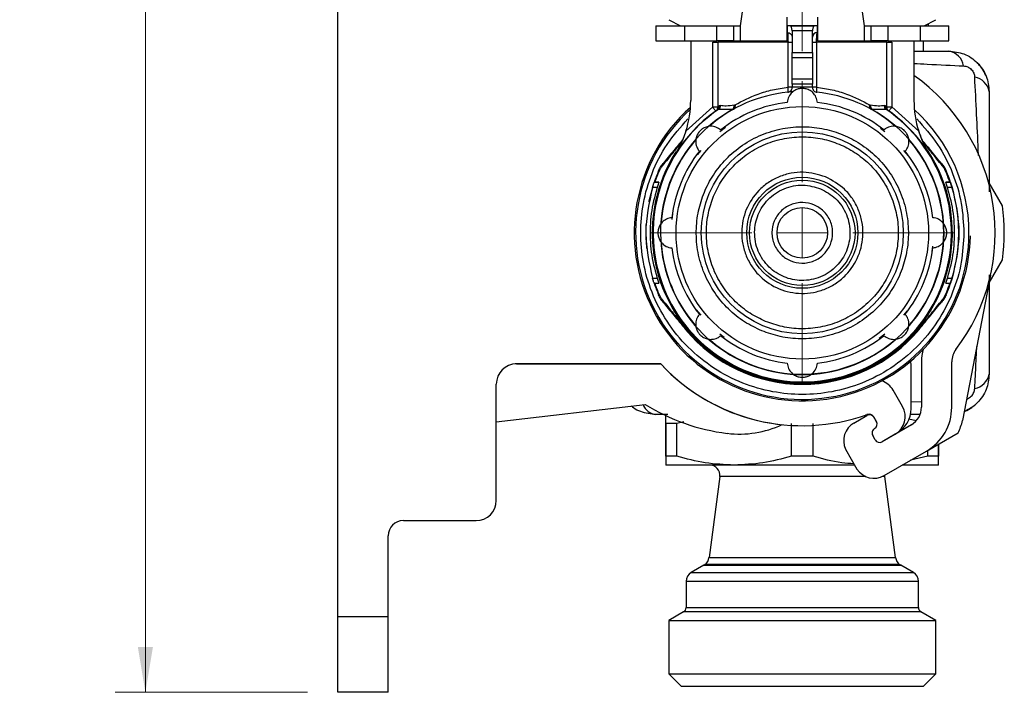
# Model space of a CAD drawing. Units: millimetres. Extents: x 100 to 4164, y 100 to 2870.
# Drawn here: x 372 to 697, y 932 to 1154 of the extents above; entities that cross this region are included whole.
import ezdxf

# ---------------------------------------------------------------- set-up
doc = ezdxf.new("R2010")
doc.units = ezdxf.units.MM
doc.header["$LTSCALE"] = 10
doc.styles.add('SLDTEXTSTYLE0', font='TXT', dxfattribs={"width": 0.75})
doc.dimstyles.new('SLDDIMSTYLE0', dxfattribs={"dimtxt": 31.75, "dimasz": 15, "dimexe": 0, "dimexo": 0.0625, "dimgap": 7.9375, "dimtad": 1, "dimdec": 0, "dimlfac": 0.3, "dimrnd": 1e-09, "dimzin": 12, "dimdsep": 46, "dimtxsty": 'SLDTEXTSTYLE0', "dimsah": 1, "dimcen": 0.09, "dimadec": 0, "dimazin": 3, "dimtfac": 1, "dimtdec": 0, "dimtofl": 0, "dimtmove": 0, "dimatfit": 3, "dimfxl": 1, "dimfrac": 2, "dimtolj": 1, "dimtzin": 12, "dimarcsym": 0})

# ---------------------------------------------------------------- blocks, each defined once
blk = doc.blocks.new('_D_13')
at = {"color": 7, "linetype": 'Continuous', "lineweight": 0}
for p, q in [((476.76, 1310.76), (476.76, 2164.3)), ((630.09, 1143.64), (630.09, 2164.3)), ((630.09, 2154.3), (476.76, 2154.3))]:
    blk.add_line(p, q, dxfattribs=at)
at = {"color": 7, "linetype": 'Continuous', "lineweight": 18}
for points in [[(476.76, 2154.3), (491.76, 2151.8), (491.76, 2156.8)], [(630.09, 2154.3), (615.09, 2156.8), (615.09, 2151.8)]]:
    blk.add_solid(points, dxfattribs=at)
at = {"color": 7, "linetype": 'Continuous', "lineweight": 18, "insert": (529.97, 2195.23), "char_height": 31.75, "attachment_point": 1, "style": 'SLDTEXTSTYLE0'}
blk.add_mtext('46', dxfattribs=at)
blk = doc.blocks.new('_D_14')
at = {"color": 7, "linetype": 'Continuous', "lineweight": 0}
for p, q in [((483.43, 1968.64), (403.29, 1968.64)), ((413.29, 1968.64), (413.29, 931.97)), ((466.76, 931.97), (403.29, 931.97))]:
    blk.add_line(p, q, dxfattribs=at)
at = {"color": 7, "linetype": 'Continuous', "lineweight": 18}
for points in [[(413.29, 1968.64), (410.79, 1953.64), (415.79, 1953.64)], [(413.29, 931.97), (415.79, 946.97), (410.79, 946.97)]]:
    blk.add_solid(points, dxfattribs=at)
at = {"color": 7, "linetype": 'Continuous', "lineweight": 18, "insert": (372.36, 1415.11), "char_height": 31.75, "attachment_point": 1, "rotation": 90, "style": 'SLDTEXTSTYLE0'}
blk.add_mtext('311', dxfattribs=at)
blk = doc.blocks.new('SW_CENTERMARKSYMBOL_1')
at = {"color": 0, "linetype": 'Continuous', "lineweight": 18}
for p, q in [((0, 16.67), (0, 50)), ((0, 0), (0, 8.33)), ((-16.67, 0), (-50, 0)), ((0, 0), (-8.33, 0)), ((0, 0), (0, -8.33)), ((0, 0), (8.33, 0)), ((16.67, 0), (50, 0)), ((0, -16.67), (0, -50))]:
    blk.add_line(p, q, dxfattribs=at)

msp = doc.modelspace()

# ---------------------------------------------------------------- linework, layer by layer
at = {"color": 7, "linetype": 'Continuous', "lineweight": 25}
for p, q in [((476.76, 956.97), (476.76, 1223.88)), ((615.43, 1195.3), (609.59, 1151.97)), ((650.59, 1151.97), (644.76, 1195.3)), ((586.03, 1153.98), (589.89, 1151.97)), ((625.09, 1146.97), (625.09, 1154.78)), ((635.09, 1154.78), (635.09, 1146.97)), ((670.3, 1151.97), (674.16, 1153.98)), ((581.76, 1151.97), (581.76, 1146.97)), ((581.76, 1151.97), (591.21, 1151.97)), ((591.21, 1151.97), (591.21, 1146.97)), ((591.21, 1151.97), (601.91, 1151.97)), ((601.91, 1146.97), (601.91, 1151.97)), ((601.91, 1151.97), (607.41, 1151.97)), ((607.41, 1151.97), (607.41, 1146.97)), ((607.41, 1151.97), (609.59, 1151.97)), ((609.59, 1151.97), (609.59, 1146.97)), ((625.09, 1151.97), (625.09, 1146.97)), ((625.09, 1151.97), (625.09, 1151.97)), ((625.18, 1149.73), (625.17, 1151.97)), ((626.44, 1151.97), (633.75, 1151.97)), ((635.02, 1151.97), (635, 1149.73)), ((650.59, 1151.97), (652.78, 1151.97)), ((650.59, 1146.97), (650.59, 1151.97)), ((652.78, 1146.97), (652.78, 1151.97)), ((652.78, 1151.97), (658.27, 1151.97)), ((658.27, 1151.97), (658.27, 1146.97)), ((658.27, 1151.97), (668.98, 1151.97)), ((668.98, 1151.97), (668.98, 1146.97)), ((668.98, 1151.97), (678.43, 1151.97)), ((671.71, 1151.97), (671.71, 1152.71)), ((671.76, 1151.97), (671.76, 1152.73)), ((678.43, 1146.97), (678.43, 1151.97)), ((633.43, 1150.3), (626.76, 1150.3)), ((626.76, 1150.3), (626.76, 1143.2)), ((633.43, 1150.32), (633.43, 1150.3)), ((633.43, 1143.2), (633.43, 1150.3)), ((581.76, 1146.97), (591.21, 1146.97)), ((591.21, 1146.97), (601.91, 1146.97)), ((593.26, 1146.97), (593.26, 1127.34)), ((600.51, 1125.18), (600.51, 1146.6)), ((607.41, 1146.97), (601.91, 1146.97)), ((602.16, 1146.6), (602.16, 1125.18)), ((607.41, 1146.97), (609.59, 1146.97)), ((609.59, 1146.97), (625.09, 1146.97)), ((609.59, 1146.97), (625.09, 1146.97)), ((625.37, 1131.71), (625.37, 1146.6)), ((634.82, 1146.6), (634.82, 1131.71)), ((635.09, 1146.97), (650.59, 1146.97)), ((650.59, 1146.97), (652.78, 1146.97)), ((658.27, 1146.97), (652.78, 1146.97)), ((658.03, 1125.18), (658.03, 1146.6)), ((658.03, 1146.6), (659.67, 1146.6)), ((658.27, 1146.97), (668.98, 1146.97)), ((659.67, 1146.6), (659.67, 1125.18)), ((666.93, 1146.97), (666.93, 1127.34)), ((668.98, 1146.97), (678.43, 1146.97)), ((670.09, 1143.64), (670.09, 1146.97)), ((626.76, 1143.2), (633.43, 1143.2)), ((626.76, 1141.53), (633.43, 1141.53)), ((626.76, 1134.42), (626.76, 1141.53)), ((633.43, 1141.53), (633.43, 1134.42)), ((626.76, 1134.42), (633.43, 1134.42)), ((633.43, 1132.75), (626.76, 1132.75)), ((626.76, 1132.75), (626.76, 1131.85)), ((626.76, 1131.85), (633.43, 1131.85)), ((626.76, 1131.71), (626.76, 1131.85)), ((633.43, 1131.85), (633.43, 1132.75)), ((633.43, 1131.85), (633.43, 1131.71)), ((591.67, 1117.17), (600.51, 1125.18)), ((602.16, 1125.18), (602.76, 1125.63)), ((602.38, 1124.51), (602.18, 1124.3)), ((607.11, 1124.38), (602.44, 1124.35)), ((602.76, 1125.63), (603.12, 1125.68)), ((607.11, 1124.38), (607.46, 1124.45)), ((607.38, 1124.41), (607.73, 1124.68)), ((607.64, 1125.78), (607.96, 1125.9)), ((652.23, 1125.9), (652.55, 1125.78)), ((652.72, 1124.45), (653.08, 1124.38)), ((657.75, 1124.35), (653.08, 1124.38)), ((657.06, 1125.68), (657.43, 1125.63)), ((657.43, 1125.63), (658.03, 1125.18)), ((658.01, 1124.3), (657.8, 1124.51)), ((659.67, 1125.18), (668.52, 1117.17)), ((666.93, 1127.34), (666.93, 1127.34)), ((602.44, 1124.35), (602.1, 1124.25)), ((658.09, 1124.25), (657.75, 1124.35)), ((602.88, 1117.06), (604.72, 1118.56)), ((655.87, 1118.23), (657.31, 1117.06)), ((670.71, 1111.64), (670.71, 1111.64)), ((595.51, 1109.42), (596.67, 1110.85)), ((663.52, 1110.85), (665.02, 1109)), ((668.51, 1110.12), (668.51, 1110.12)), ((671.97, 1109.72), (671.97, 1109.72)), ((676.59, 1105.81), (676.59, 1105.81)), ((677.54, 1104.1), (677.54, 1104.1)), ((582.26, 1098.64), (580.65, 1098.64)), ((581.19, 1100.3), (582.7, 1100.3)), ((581.19, 1100.3), (581.19, 1100.3)), ((581.19, 1100.3), (581.4, 1100.3)), ((582.7, 1100.3), (581.4, 1100.3)), ((678.79, 1100.3), (677.49, 1100.3)), ((677.49, 1100.3), (679, 1100.3)), ((679.54, 1098.63), (677.92, 1098.63)), ((679, 1100.3), (678.79, 1100.3)), ((679, 1100.3), (679, 1100.3)), ((696.16, 1092.53), (691.76, 1100.15)), ((587.16, 1088.04), (587.33, 1089.82)), ((673.02, 1079.24), (672.86, 1077.44)), ((691.76, 1067.11), (696.16, 1074.74)), ((692.21, 1069.67), (682.99, 1021.67)), ((580.65, 1068.64), (582.26, 1068.64)), ((581.4, 1066.97), (581.19, 1066.97)), ((581.4, 1066.97), (582.7, 1066.97)), ((677.49, 1066.97), (678.79, 1066.97)), ((677.92, 1068.63), (679.53, 1068.63)), ((679, 1066.97), (678.79, 1066.97)), ((679, 1066.97), (679, 1066.97)), ((677.53, 1063.17), (677.53, 1063.17)), ((583.6, 1061.46), (583.6, 1061.46)), ((584.13, 1060.76), (584.13, 1060.76)), ((676.06, 1060.76), (676.06, 1060.76)), ((591.67, 1057.15), (591.67, 1057.15)), ((596.67, 1056.42), (595.17, 1058.26)), ((664.69, 1057.86), (663.52, 1056.42)), ((589.48, 1055.63), (589.48, 1055.63)), ((604.31, 1049.05), (602.88, 1050.21)), ((657.31, 1050.21), (655.46, 1048.71)), ((583.39, 1040.35), (535.35, 1040.35)), ((535.76, 1040.36), (583.39, 1040.36)), ((666, 1025.61), (666, 1040.17)), ((669.42, 1041.07), (669.42, 1026.04)), ((679.42, 1026.04), (679.42, 1041.07)), ((529.1, 995.3), (529.1, 1033.7)), ((663.2, 1026.3), (660.08, 1031.71)), ((529.1, 1021.2), (578.21, 1027.02)), ((669.42, 1027.86), (666, 1027.69)), ((585.7, 1023.64), (581.76, 1023.64)), ((652.59, 1023.64), (650.94, 1023.5)), ((652.59, 1023.64), (651.36, 1023.64)), ((668.93, 1023.64), (665.6, 1023.64)), ((588.72, 1020.75), (585.09, 1020.75)), ((585.09, 1009.86), (585.09, 1020.75)), ((585.09, 1020.75), (585.09, 1009.86)), ((590.96, 1021.26), (588.72, 1020.75)), ((588.72, 1009.86), (588.72, 1020.75)), ((626.47, 1009.86), (626.47, 1020.75)), ((633.72, 1009.86), (633.72, 1020.75)), ((647.1, 1020.85), (651.43, 1023.35)), ((654.54, 1021.3), (653.58, 1022.96)), ((653.71, 1022.74), (654.54, 1021.3)), ((667.64, 1021.62), (665.3, 1022.15)), ((666.09, 1020.27), (656.43, 1014.69)), ((660.76, 1017.19), (656.43, 1014.69)), ((671.09, 1011.6), (681.5, 1017.62)), ((654.15, 1015.3), (653.32, 1016.74)), ((675.09, 1013.92), (675.09, 1009.86)), ((675.09, 1009.86), (675.09, 1013.92)), ((644.39, 1012.27), (648.14, 1005.67)), ((657.08, 1003.52), (671.09, 1011.6)), ((671.47, 1009.86), (671.47, 1011.83)), ((588.72, 1009.86), (585.09, 1009.86)), ((633.72, 1009.86), (626.47, 1009.86)), ((671.47, 1009.86), (665.85, 1008.58)), ((675.09, 1009.86), (671.47, 1009.86)), ((607.59, 1006.97), (585.09, 1006.97)), ((647.4, 1006.97), (607.59, 1006.97)), ((675.09, 1006.97), (663.06, 1006.97)), ((602.82, 1003.2), (599.3, 976.44)), ((651.03, 1003.2), (602.82, 1003.2)), ((657.37, 1003.2), (656.46, 1003.2)), ((657.37, 1003.2), (657.34, 1003.67)), ((660.89, 976.44), (657.37, 1003.2)), ((498.43, 988.64), (522.43, 988.64)), ((493.43, 956.97), (493.43, 983.64)), ((599.3, 976.44), (660.89, 976.44)), ((597.57, 973.89), (593.43, 971.5)), ((597.98, 974.19), (597.57, 973.89)), ((597.57, 973.89), (662.61, 973.89)), ((662.21, 974.19), (597.98, 974.19)), ((662.61, 973.89), (662.21, 974.19)), ((666.76, 971.5), (662.61, 973.89)), ((591.76, 968.61), (591.76, 959.93)), ((591.76, 968.61), (630.09, 968.61)), ((593.43, 971.5), (630.09, 971.5)), ((630.09, 971.5), (666.76, 971.5)), ((630.09, 968.61), (668.43, 968.61)), ((668.43, 959.93), (668.43, 968.61)), ((591.76, 959.93), (668.43, 959.93)), ((476.76, 956.97), (493.43, 956.97)), ((476.76, 931.97), (476.76, 956.97)), ((493.43, 931.97), (493.43, 956.97)), ((590.93, 958.49), (586.03, 955.66)), ((586.03, 955.66), (586.03, 938.04)), ((586.03, 955.66), (674.16, 955.66)), ((669.26, 958.49), (590.93, 958.49)), ((674.16, 955.66), (669.26, 958.49)), ((674.16, 938.04), (674.16, 955.66)), ((586.03, 938.04), (590.09, 933.97)), ((586.03, 938.04), (674.16, 938.04)), ((670.09, 933.97), (674.16, 938.04)), ((493.43, 931.97), (476.76, 931.97))]:
    msp.add_line(p, q, dxfattribs=at)
at = {"color": 7, "linetype": 'Continuous', "lineweight": 25, "flags": 128}
for points in [[(600.51, 1146.6), (600.8, 1146.6), (601.09, 1146.6), (601.35, 1146.6), (601.59, 1146.6), (601.79, 1146.6), (601.96, 1146.6), (602.08, 1146.6), (602.16, 1146.6)], [(625.37, 1146.6), (621.13, 1146.6), (617.1, 1146.6), (613.38, 1146.6), (610.06, 1146.6), (607.21, 1146.6), (604.92, 1146.6), (603.22, 1146.6), (602.16, 1146.6)], [(625.37, 1146.6), (625.65, 1146.6), (625.92, 1146.6), (626.16, 1146.6), (626.37, 1146.6), (626.53, 1146.6), (626.66, 1146.6), (626.73, 1146.6), (626.76, 1146.6)], [(633.43, 1146.6), (633.45, 1146.6), (633.53, 1146.6), (633.65, 1146.6), (633.82, 1146.6), (634.03, 1146.6), (634.27, 1146.6), (634.53, 1146.6), (634.82, 1146.6)], [(658.03, 1146.6), (656.97, 1146.6), (655.27, 1146.6), (652.97, 1146.6), (650.13, 1146.6), (646.81, 1146.6), (643.09, 1146.6), (639.06, 1146.6), (634.82, 1146.6)], [(634.82, 1131.71), (634.53, 1131.71), (634.27, 1131.71), (634.03, 1131.71), (633.82, 1131.71), (633.65, 1131.71), (633.53, 1131.71), (633.45, 1131.71), (633.43, 1131.71)], [(626.88, 1130.19), (626.47, 1130.16), (625.27, 1130.05)], [(657.88, 1124.43), (657.94, 1124.38), (658.09, 1124.25)], [(582.84, 1104.02), (582.79, 1104.04), (582.76, 1104.05), (582.73, 1104.07), (582.7, 1104.08), (582.68, 1104.09), (582.66, 1104.09), (582.66, 1104.1), (582.65, 1104.1)], [(677.35, 1104.02), (677.39, 1104.04), (677.43, 1104.05), (677.46, 1104.07), (677.49, 1104.08), (677.51, 1104.09), (677.52, 1104.09), (677.53, 1104.1), (677.54, 1104.1)], [(678.86, 1100.71), (678.52, 1101.66), (677.54, 1104.1)], [(580.75, 1098.96), (579.49, 1094.08), (579.44, 1093.81)], [(578.5, 1086.4), (578.43, 1083.64), (578.68, 1078.48)], [(677.53, 1063.17), (678.51, 1065.61), (678.81, 1066.41)], [(582.84, 1063.25), (582.79, 1063.23), (582.76, 1063.22), (582.72, 1063.2), (582.7, 1063.19), (582.68, 1063.18), (582.66, 1063.18), (582.65, 1063.17), (582.65, 1063.17)], [(677.35, 1063.25), (677.39, 1063.23), (677.43, 1063.22), (677.46, 1063.2), (677.49, 1063.19), (677.51, 1063.18), (677.52, 1063.18), (677.53, 1063.17), (677.53, 1063.17)], [(591.72, 1051.9), (591.68, 1051.87), (591.65, 1051.84), (591.62, 1051.82), (591.6, 1051.8), (591.59, 1051.79), (591.57, 1051.78), (591.57, 1051.77), (591.56, 1051.77)], [(668.47, 1051.9), (668.5, 1051.87), (668.54, 1051.84), (668.56, 1051.82), (668.58, 1051.8), (668.6, 1051.79), (668.61, 1051.78), (668.62, 1051.77), (668.62, 1051.77)]]:
    msp.add_lwpolyline(points, dxfattribs=at)
at = {"color": 7, "linetype": 'Continuous', "lineweight": 25}
for radius in [41.67, 33.33, 18.33, 17.4, 8.35]:
    msp.add_circle((630.09, 1083.64), radius, dxfattribs=at)
for centre, radius, start, end in [((635.04, 1148.12), 1.61, 91.3417, 178.3348), ((677.34, 1137.63), 6.1, 10.2551, 79.7282), ((678.43, 1130.3), 13.33, 23.6525, 45.6385), ((630.09, 1083.64), 63.67, 322.7583, 54.6537), ((685.94, 1129.22), 5.92, 10.5679, 79.5878), ((630.09, 1083.64), 46.67, 95.9375, 130.7441), ((630.09, 1083.64), 46.67, 49.6092, 84.0619), ((630.09, 1083.64), 55.47, 131.718, 358.9819), ((630.09, 1083.64), 46.78, 119.4314, 60.5686), ((559.93, 1127.34), 33.33, 342.2319, 359.9988), ((601.2, 1125.53), 1.56, 305.0953, 3.3919), ((601.38, 1125.73), 1.74, 307.4413, 358.319), ((630.09, 1083.64), 43.33, 96.6067, 128.3933), ((605.96, 1125.61), 1.68, 312.867, 5.7236), ((606.72, 1125.51), 1.3, 304.8653, 17.6923), ((630.09, 1083.64), 43.33, 51.6067, 83.3933), ((653.47, 1125.51), 1.3, 162.3072, 235.1338), ((654.23, 1125.61), 1.68, 174.2763, 227.1324), ((658.81, 1125.73), 1.74, 181.6811, 232.5586), ((659, 1125.54), 1.58, 176.7181, 223.1617), ((700.26, 1127.34), 33.33, 179.9997, 197.77), ((700.26, 1127.34), 33.33, 179.9997, 197.7702), ((630.09, 1083.64), 55, 0, 47.7699), ((630.09, 1083.64), 55, 132.2337, 0), ((630.09, 1083.64), 49.33, 124.5321, 179.9992), ((630.09, 1083.64), 49.33, 179.9992, 55.4414), ((630.09, 1083.64), 49.22, 124.1836, 55.8165), ((630.09, 1083.63), 49.53, 147.3703, 35.609), ((630.09, 1083.64), 46.67, 139.6528, 175.6188), ((630.09, 1083.64), 46.67, 319.5561, 40.6799), ((630.09, 1083.64), 43.33, 141.6067, 173.3933), ((630.09, 1083.64), 43.33, 6.6067, 38.3933), ((585.08, 1105.77), 1.21, 141.8486, 181.3467), ((675.11, 1105.77), 1.21, 358.6502, 38.1482), ((668.35, 1100.14), 10, 23.3316, 34.5838), ((630.09, 1083.63), 51.67, 156.6669, 161.1802), ((630.09, 1083.63), 51.47, 156.6669, 161.1039), ((630.09, 1083.63), 51.47, 18.8946, 23.3316), ((630.09, 1083.63), 51.67, 18.8183, 23.3316), ((630.09, 1083.63), 51.67, 336.6669, 23.3316), ((630.09, 1083.63), 66.67, 352.3316, 7.6684), ((630.09, 1083.64), 46.67, 184.4415, 220.5811), ((630.09, 1083.64), 43.33, 186.6067, 218.3933), ((630.09, 1083.64), 43.33, 321.6067, 353.3933), ((630.09, 1083.63), 51.67, 198.8183, 203.3316), ((630.09, 1083.63), 51.47, 198.8946, 203.3316), ((630.09, 1083.63), 51.47, 336.6669, 341.1039), ((630.09, 1083.63), 51.67, 336.6669, 341.1802), ((668.35, 1067.13), 10, 320.4067, 336.6669), ((591.83, 1067.13), 10, 214.5838, 219.5918), ((585.08, 1061.5), 1.21, 178.6518, 218.1482), ((675.11, 1061.5), 1.21, 321.8518, 1.3482), ((630.09, 1083.63), 50, 219.5918, 320.4067), ((630.09, 1083.63), 50, 219.5918, 320.4067), ((630.09, 1083.63), 49.8, 219.5918, 320.4067), ((630.09, 1083.64), 43.33, 231.6067, 263.3933), ((630.09, 1083.64), 43.33, 276.6067, 308.3933), ((630.09, 1083.64), 46.67, 229.4915, 310.6286), ((686.09, 1041.07), 16.67, 165.4622, 180), ((686.09, 1041.07), 6.67, 142.7583, 180), ((535.76, 1033.7), 6.67, 90, 180), ((630.09, 1083.64), 63.67, 222.82, 289.7134), ((630.09, 1083.62), 63.67, 222.82, 263.9691), ((664.34, 1040.17), 1.67, 360, 34.3384), ((685.94, 1038.06), 5.92, 280.4122, 349.4321), ((654.3, 1028.37), 6.67, 30, 72.6948), ((582.33, 1028.74), 5.13, 200.5668, 263.6211), ((613.43, 1083.62), 66.67, 238.115, 262.9914), ((678.43, 1036.97), 13.33, 293.7174, 315.5881), ((652.13, 1022.13), 1.67, 30, 109.7134), ((657.43, 1022.96), 6.67, 300, 30), ((656.67, 1025.61), 9.33, 297.7814, 360), ((662.75, 1026.04), 6.67, 300, 0), ((662.75, 1026.04), 16.67, 300, 360), ((650.43, 1015.08), 6.67, 120, 204.9271), ((652.26, 1021.91), 1.67, 30, 120), ((653.1, 1020.46), 1.67, 300, 30), ((663.59, 1026.52), 20, 333.5573, 345.9523), ((609.36, 1050.54), 33.33, 262.9914, 294.9195), ((654.76, 1017.58), 1.67, 120, 210), ((655.6, 1016.13), 1.67, 210, 300), ((599.52, 1003.64), 3.33, 352.5, 90), ((653.74, 1009.29), 6.67, 212.871, 300), ((522.43, 995.3), 6.67, 270, 0), ((498.43, 983.64), 5, 90, 180), ((595.99, 976.87), 3.33, 306.5562, 352.5), ((664.2, 976.87), 3.33, 187.5, 233.4438), ((595.09, 968.61), 3.33, 120, 180), ((665.09, 968.61), 3.33, 360, 60), ((590.09, 959.93), 1.67, 300, 0), ((670.09, 959.93), 1.67, 180, 240)]:
    msp.add_arc(centre, radius, start, end, dxfattribs=at)
for points, knots in [([(635.09, 1151.97), (633.43, 1151.97), (630.09, 1151.97), (626.76, 1151.97), (625.09, 1151.97)], [0, 0, 0, 0, 0.49999, 1, 1, 1, 1]), ([(626.44, 1151.97), (626.32, 1151.97), (626.14, 1151.97), (625.74, 1151.97), (625.42, 1151.97), (625.25, 1151.97), (625.17, 1151.97)], [0, 0, 0, 0, 0.500458, 0.790977, 0.901983, 1, 1, 1, 1]), ([(626.76, 1150.32), (626.74, 1150.48), (626.7, 1150.76), (626.59, 1151.16), (626.49, 1151.47), (626.39, 1151.7), (626.35, 1151.85), (626.36, 1151.93), (626.39, 1151.96), (626.41, 1151.97), (626.42, 1151.97), (626.43, 1151.97), (626.43, 1151.97), (626.43, 1151.97), (626.44, 1151.97), (626.44, 1151.97), (626.44, 1151.97), (626.44, 1151.97), (626.44, 1151.97), (626.44, 1151.97), (626.44, 1151.97), (626.43, 1151.97), (626.43, 1151.97), (626.43, 1151.97), (626.43, 1151.97), (626.43, 1151.97), (626.43, 1151.97), (626.43, 1151.97), (626.43, 1151.97), (626.43, 1151.97), (626.44, 1151.97)], [0, 0, 0, 0, 0.17952, 0.320623, 0.49602, 0.631272, 0.744772, 0.869097, 0.931397, 0.96256, 0.978143, 0.985934, 0.98983, 0.991778, 0.992752, 0.993239, 0.993482, 0.993604, 0.993665, 0.993702, 0.993814, 0.994261, 0.99605, 0.996534, 0.996795, 0.996833, 0.996898, 0.997019, 0.998062, 1, 1, 1, 1]), ([(633.75, 1151.97), (633.77, 1151.96), (633.82, 1151.95), (633.84, 1151.85), (633.79, 1151.7), (633.73, 1151.54), (633.63, 1151.3), (633.53, 1151.02), (633.44, 1150.64), (633.43, 1150.42), (633.43, 1150.32)], [0, 0, 0, 0, 0.1315835, 0.2500014, 0.3640774, 0.5000816, 0.5442154, 0.7499226, 0.8836018, 1, 1, 1, 1]), ([(635.02, 1151.97), (634.94, 1151.97), (634.77, 1151.97), (634.44, 1151.97), (634.05, 1151.97), (633.86, 1151.97), (633.75, 1151.97)], [0, 0, 0, 0, 0.098618, 0.209783, 0.49966, 1, 1, 1, 1]), ([(625.18, 1149.73), (625.39, 1149.7), (625.8, 1149.64), (626.33, 1149.27), (626.69, 1148.76), (626.74, 1148.36), (626.76, 1148.17)], [0, 0, 0, 0, 0.240806, 0.5, 0.759194, 1, 1, 1, 1]), ([(625.18, 1149.73), (625.21, 1149.57), (625.26, 1149.28), (625.32, 1148.51), (625.36, 1147.62), (625.37, 1146.93), (625.37, 1146.6)], [0, 0, 0, 0, 0.27175, 0.499318, 0.75507, 1, 1, 1, 1]), ([(634.82, 1146.6), (634.82, 1146.93), (634.82, 1147.62), (634.86, 1148.51), (634.92, 1149.28), (634.97, 1149.57), (635, 1149.73)], [0, 0, 0, 0, 0.24491, 0.500631, 0.72823, 1, 1, 1, 1]), ([(666.93, 1143.64), (668.2, 1143.64), (672.14, 1143.64), (675.89, 1143.64), (678.43, 1143.64)], [0, 0, 0, 0, 0.323969, 1, 1, 1, 1]), ([(678.43, 1143.64), (680.13, 1143.45), (682.73, 1143.17), (685.83, 1141.49), (687.91, 1139.81), (689.6, 1137.73), (691.29, 1134.62), (691.58, 1132.02), (691.76, 1130.3)], [0, 0, 0, 0, 0.244951, 0.37312, 0.499311, 0.625886, 0.754072, 1, 1, 1, 1]), ([(666.93, 1139.53), (668.4, 1139.46), (674.12, 1139.18), (679.41, 1138.92), (683.34, 1138.72)], [0, 0, 0, 0, 0.256693, 1, 1, 1, 1]), ([(683.34, 1138.72), (683.56, 1138.7), (684, 1138.65), (684.67, 1138.42), (685.31, 1138.07), (685.88, 1137.59), (686.36, 1137.02), (686.71, 1136.38), (686.94, 1135.71), (686.99, 1135.27), (687.01, 1135.04)], [0, 0, 0, 0, 0.13019, 0.254613, 0.379206, 0.500703, 0.622225, 0.746266, 0.870319, 1, 1, 1, 1]), ([(688.23, 1109.19), (688.21, 1109.77), (688.03, 1114.46), (687.58, 1123.19), (687.21, 1130.97), (687.01, 1135.04)], [0, 0, 0, 0, 0.062475, 0.508977, 1, 1, 1, 1]), ([(607.96, 1125.9), (610.31, 1127.15), (613.86, 1129.03), (620.17, 1130.94), (623.64, 1131.45), (625.37, 1131.71)], [0, 0, 0, 0, 0.498403, 0.74909, 1, 1, 1, 1]), ([(635.08, 1126.68), (634.97, 1127.28), (634.77, 1128.41), (633.75, 1129.84), (632.48, 1130.77), (631.11, 1131.26), (629.73, 1131.35), (628.44, 1131.07), (627.17, 1130.45), (625.96, 1129.31), (625.28, 1127.94), (625.15, 1127.01), (625.11, 1126.68)], [0, 0, 0, 0, 0.142945, 0.268537, 0.364569, 0.443241, 0.522245, 0.593885, 0.668175, 0.776804, 0.922682, 1, 1, 1, 1]), ([(625.27, 1130.05), (625.27, 1130.05), (625.27, 1130.05), (625.27, 1130.05), (625.27, 1130.05), (625.3, 1130.06), (625.38, 1130.07), (625.55, 1130.1), (625.86, 1130.21), (626.19, 1130.43), (626.47, 1130.75), (626.64, 1131.06), (626.74, 1131.38), (626.75, 1131.6), (626.76, 1131.71)], [0, 0, 0, 0, 0.000297, 0.000827, 0.002585, 0.00891, 0.032797, 0.125505, 0.250668, 0.50038, 0.644924, 0.774753, 0.892105, 1, 1, 1, 1]), ([(625.27, 1130.05), (625.3, 1130.08), (625.37, 1130.14), (625.41, 1130.47), (625.42, 1130.82), (625.41, 1131.2), (625.39, 1131.5), (625.37, 1131.71)], [0, 0, 0, 0, 0.252837, 0.499355, 0.64969, 0.759981, 1, 1, 1, 1]), ([(633.43, 1131.71), (633.43, 1131.6), (633.45, 1131.38), (633.55, 1131.06), (633.71, 1130.75), (633.99, 1130.43), (634.38, 1130.17), (634.72, 1130.08), (634.89, 1130.06), (634.91, 1130.05), (634.92, 1130.05), (634.92, 1130.05), (634.92, 1130.05)], [0, 0, 0, 0, 0.107934, 0.22532, 0.355177, 0.499746, 0.749514, 0.967228, 0.991115, 0.997431, 0.999707, 1, 1, 1, 1]), ([(634.82, 1131.71), (634.8, 1131.5), (634.77, 1131.2), (634.77, 1130.82), (634.78, 1130.47), (634.82, 1130.14), (634.89, 1130.08), (634.92, 1130.05)], [0, 0, 0, 0, 0.2400115, 0.3502482, 0.5006375, 0.7507815, 1, 1, 1, 1]), ([(634.82, 1131.71), (636.55, 1131.45), (640.02, 1130.94), (646.33, 1129.03), (649.87, 1127.15), (652.23, 1125.9)], [0, 0, 0, 0, 0.2508884, 0.5016047, 1, 1, 1, 1]), ([(691.76, 1130.3), (691.76, 1127.84), (691.76, 1122.99), (691.76, 1115.53), (691.76, 1108.5), (691.76, 1102.39), (691.76, 1098.74), (691.76, 1097.19)], [0, 0, 0, 0, 0.238377, 0.469852, 0.694129, 0.869684, 1, 1, 1, 1]), ([(602.16, 1125.18), (602.15, 1125.08), (602.15, 1124.86), (602.04, 1124.5), (601.84, 1124.13), (601.6, 1123.93), (601.48, 1123.82)], [0, 0, 0, 0, 0.191242, 0.421492, 0.691115, 1, 1, 1, 1]), ([(607.64, 1125.78), (606.7, 1125.63), (604.82, 1125.34), (603.69, 1125.57), (603.12, 1125.68)], [0, 0, 0, 0, 0.5007402, 1, 1, 1, 1]), ([(657.06, 1125.68), (656.5, 1125.57), (655.36, 1125.34), (653.49, 1125.63), (652.55, 1125.78)], [0, 0, 0, 0, 0.499156, 1, 1, 1, 1]), ([(658.71, 1123.82), (658.58, 1123.93), (658.35, 1124.13), (658.14, 1124.5), (658.04, 1124.86), (658.03, 1125.08), (658.03, 1125.18)], [0, 0, 0, 0, 0.308863, 0.57848, 0.808737, 1, 1, 1, 1]), ([(683.43, 1083.64), (683.25, 1080.38), (682.9, 1073.68), (679.93, 1063.74), (675.01, 1054.18), (668.07, 1045.65), (659.55, 1038.73), (649.99, 1033.77), (640.05, 1030.92), (630.09, 1030), (620.14, 1030.92), (610.2, 1033.77), (600.64, 1038.73), (592.11, 1045.65), (585.18, 1054.18), (580.23, 1063.74), (577.37, 1073.68), (576.46, 1083.63), (577.37, 1093.59), (580.25, 1103.51), (585.09, 1113.12), (589.9, 1118.54), (592.31, 1121.26)], [0, 0, 0, 0, 0.046632, 0.096058, 0.147539, 0.200111, 0.252684, 0.304165, 0.353591, 0.400223, 0.446855, 0.496281, 0.547761, 0.600334, 0.652907, 0.704388, 0.753814, 0.800446, 0.847078, 0.896504, 0.947984, 1, 1, 1, 1]), ([(667.88, 1121.26), (670.29, 1118.54), (675.1, 1113.13), (679.91, 1103.51), (682.9, 1093.59), (683.26, 1086.89), (683.43, 1083.64)], [0, 0, 0, 0, 0.2607307, 0.5186832, 0.7663397, 1, 1, 1, 1]), ([(603.18, 1117.6), (602.68, 1117.95), (601.74, 1118.61), (600.01, 1118.89), (598.45, 1118.66), (597.25, 1118.09), (596.27, 1117.29), (595.51, 1116.28), (594.98, 1114.92), (594.85, 1113.27), (595.27, 1111.72), (595.88, 1110.89), (596.13, 1110.55)], [0, 0, 0, 0, 0.142933, 0.268513, 0.364537, 0.443202, 0.500018, 0.577555, 0.654796, 0.759008, 0.898798, 1, 1, 1, 1]), ([(616.7, 1051.3), (618.72, 1050.59), (622.87, 1049.12), (629.64, 1048.42), (636.67, 1049.01), (643.58, 1051.07), (649.93, 1054.5), (655.33, 1059.05), (659.56, 1064.36), (662.61, 1070.17), (664.56, 1076.43), (665.32, 1083.18), (664.72, 1090.21), (662.66, 1097.13), (659.23, 1103.47), (654.68, 1108.87), (649.37, 1113.1), (643.56, 1116.15), (637.3, 1118.1), (630.55, 1118.86), (623.52, 1118.26), (616.6, 1116.2), (610.26, 1112.77), (604.86, 1108.22), (600.63, 1102.91), (597.58, 1097.1), (595.63, 1090.84), (594.87, 1084.1), (595.47, 1077.06), (597.53, 1070.15), (600.96, 1063.8), (605.52, 1058.42), (610.8, 1054.12), (614.77, 1052.22), (616.7, 1051.3)], [0, 0, 0, 0, 0.029129, 0.060003, 0.09216, 0.125, 0.15784, 0.189997, 0.220871, 0.25, 0.279129, 0.310003, 0.34216, 0.375, 0.40784, 0.439997, 0.470871, 0.5, 0.529129, 0.560003, 0.59216, 0.625, 0.65784, 0.689997, 0.720871, 0.75, 0.779129, 0.810003, 0.84216, 0.875, 0.90784, 0.939997, 0.970871, 1, 1, 1, 1]), ([(664.06, 1110.55), (664.41, 1111.05), (665.06, 1111.99), (665.35, 1113.72), (665.12, 1115.28), (664.54, 1116.48), (663.75, 1117.46), (662.74, 1118.22), (661.38, 1118.75), (659.73, 1118.88), (658.18, 1118.46), (657.35, 1117.85), (657.01, 1117.6)], [0, 0, 0, 0, 0.142933, 0.268513, 0.364537, 0.443202, 0.500018, 0.577555, 0.654796, 0.759008, 0.898798, 1, 1, 1, 1]), ([(591.67, 1117.17), (591.38, 1116.35), (590.78, 1114.6), (589.63, 1112.11), (588.69, 1110.51), (588.22, 1109.72)], [0, 0, 0, 0, 0.311193, 0.65943, 1, 1, 1, 1]), ([(617.98, 1054.38), (619.8, 1053.74), (623.56, 1052.41), (629.68, 1051.78), (636.04, 1052.3), (642.3, 1054.17), (648.04, 1057.28), (652.93, 1061.39), (656.75, 1066.2), (659.51, 1071.45), (661.27, 1077.12), (661.97, 1083.22), (661.42, 1089.59), (659.56, 1095.84), (656.45, 1101.58), (652.34, 1106.47), (647.53, 1110.29), (642.28, 1113.06), (636.61, 1114.82), (630.51, 1115.51), (624.14, 1114.96), (617.89, 1113.1), (612.15, 1110), (607.26, 1105.88), (603.44, 1101.07), (600.67, 1095.82), (598.91, 1090.15), (598.22, 1084.05), (598.77, 1077.68), (600.63, 1071.43), (603.73, 1065.69), (607.86, 1060.82), (612.64, 1056.93), (616.23, 1055.21), (617.98, 1054.38)], [0, 0, 0, 0, 0.029129, 0.0600028, 0.0921602, 0.125, 0.1578398, 0.1899972, 0.220871, 0.25, 0.279129, 0.3100028, 0.3421602, 0.375, 0.4078398, 0.4399972, 0.470871, 0.5, 0.529129, 0.5600028, 0.5921602, 0.625, 0.6578398, 0.6899972, 0.720871, 0.75, 0.779129, 0.8100028, 0.8421602, 0.875, 0.9078398, 0.9399972, 0.970871, 1, 1, 1, 1]), ([(671.97, 1109.72), (671.5, 1110.51), (670.56, 1112.11), (669.41, 1114.6), (668.8, 1116.35), (668.52, 1117.17)], [0, 0, 0, 0, 0.340553, 0.688801, 1, 1, 1, 1]), ([(668.52, 1117.17), (668.99, 1115.85), (669.93, 1113.21), (671.29, 1110.89), (671.97, 1109.72)], [0, 0, 0, 0, 0.499501, 1, 1, 1, 1]), ([(590.26, 1113.59), (589.35, 1112.49), (587.05, 1109.69), (585.07, 1107.23), (583.87, 1105.74)], [0, 0, 0, 0, 0.39358, 1, 1, 1, 1]), ([(590.6, 1114.33), (589.6, 1113.13), (587.27, 1110.32), (585.27, 1107.9), (584.13, 1106.51)], [0, 0, 0, 0, 0.427202, 1, 1, 1, 1]), ([(676.06, 1106.51), (674.91, 1107.9), (672.93, 1110.29), (670.63, 1113.08), (669.66, 1114.25)], [0, 0, 0, 0, 0.578894, 1, 1, 1, 1]), ([(676.32, 1105.74), (675.12, 1107.23), (673.13, 1109.7), (670.82, 1112.51), (669.9, 1113.62)], [0, 0, 0, 0, 0.60412, 1, 1, 1, 1]), ([(582.65, 1104.1), (582.86, 1104.53), (583.28, 1105.42), (583.84, 1106.14), (584.13, 1106.51)], [0, 0, 0, 0, 0.487235, 1, 1, 1, 1]), ([(583.87, 1105.74), (583.67, 1105.48), (583.29, 1104.98), (582.98, 1104.33), (582.84, 1104.02)], [0, 0, 0, 0, 0.521748, 1, 1, 1, 1]), ([(676.06, 1106.51), (676.35, 1106.14), (676.91, 1105.41), (677.33, 1104.53), (677.54, 1104.1)], [0, 0, 0, 0, 0.512765, 1, 1, 1, 1]), ([(677.35, 1104.02), (677.2, 1104.33), (676.89, 1104.97), (676.51, 1105.48), (676.32, 1105.74)], [0, 0, 0, 0, 0.478252, 1, 1, 1, 1]), ([(637.75, 1102.11), (639.97, 1100.9), (643.39, 1099.04), (646.74, 1094.96), (648.7, 1091.35), (649.88, 1087.39), (650.33, 1082.17), (649.02, 1075.8), (645.44, 1070.37), (641.43, 1066.99), (637.8, 1065.03), (633.85, 1063.85), (628.62, 1063.4), (622.26, 1064.71), (616.83, 1068.29), (613.45, 1072.3), (611.48, 1075.93), (610.31, 1079.88), (609.86, 1085.11), (611.17, 1091.47), (614.75, 1096.9), (618.76, 1100.28), (622.39, 1102.25), (626.33, 1103.41), (631.59, 1103.93), (635.32, 1102.83), (637.75, 1102.11)], [0, 0, 0, 0, 0.059864, 0.09209, 0.125, 0.15791, 0.190136, 0.25, 0.309864, 0.34209, 0.375, 0.40791, 0.440136, 0.5, 0.559864, 0.59209, 0.625, 0.65791, 0.690136, 0.75, 0.809864, 0.84209, 0.875, 0.90791, 0.940136, 1, 1, 1, 1]), ([(580.65, 1098.64), (580.72, 1098.86), (580.85, 1099.29), (581.03, 1099.84), (581.14, 1100.15), (581.18, 1100.28), (581.19, 1100.3), (581.19, 1100.3)], [0, 0, 0, 0, 0.258892, 0.506607, 0.750055, 0.874884, 1, 1, 1, 1]), ([(636.11, 1098.17), (634.21, 1098.73), (631.27, 1099.6), (627.13, 1099.19), (624.03, 1098.28), (621.18, 1096.73), (618.02, 1094.07), (615.21, 1089.8), (614.18, 1084.79), (614.53, 1080.68), (615.45, 1077.57), (617, 1074.72), (619.66, 1071.56), (623.93, 1068.75), (628.94, 1067.72), (633.05, 1068.07), (636.16, 1069), (639.01, 1070.54), (642.17, 1073.2), (644.98, 1077.47), (646.01, 1082.48), (645.66, 1086.59), (644.73, 1089.7), (643.19, 1092.54), (640.55, 1095.76), (637.86, 1097.22), (636.11, 1098.17)], [0, 0, 0, 0, 0.0598642, 0.0920902, 0.125, 0.1579098, 0.1901358, 0.25, 0.3098642, 0.3420902, 0.375, 0.4079098, 0.4401358, 0.5, 0.5598642, 0.5920902, 0.625, 0.6579098, 0.6901358, 0.75, 0.8098642, 0.8420902, 0.875, 0.9079098, 0.9401358, 1, 1, 1, 1]), ([(679, 1100.3), (679, 1100.29), (679.01, 1100.28), (679.05, 1100.15), (679.15, 1099.84), (679.33, 1099.29), (679.47, 1098.86), (679.54, 1098.63)], [0, 0, 0, 0, 0.125651, 0.249925, 0.49338, 0.741101, 1, 1, 1, 1]), ([(633.93, 1092.89), (635.04, 1092.28), (636.75, 1091.35), (638.43, 1089.3), (639.41, 1087.5), (640, 1085.53), (640.22, 1082.91), (639.57, 1079.71), (637.77, 1076.99), (635.76, 1075.29), (633.95, 1074.32), (631.98, 1073.73), (629.37, 1073.51), (626.17, 1074.16), (623.45, 1075.96), (621.75, 1077.97), (620.78, 1079.78), (620.19, 1081.75), (619.96, 1084.36), (620.62, 1087.56), (622.42, 1090.28), (624.42, 1091.98), (626.24, 1092.95), (628.2, 1093.54), (630.83, 1093.8), (632.71, 1093.24), (633.93, 1092.89)], [0, 0, 0, 0, 0.059861, 0.092416, 0.125, 0.157555, 0.190139, 0.25, 0.309861, 0.342416, 0.375, 0.407555, 0.440139, 0.5, 0.559861, 0.592416, 0.625, 0.657555, 0.690139, 0.75, 0.809861, 0.842416, 0.875, 0.907555, 0.940139, 1, 1, 1, 1]), ([(587.05, 1088.62), (586.45, 1088.51), (585.32, 1088.31), (583.89, 1087.3), (582.95, 1086.02), (582.47, 1084.65), (582.38, 1083.27), (582.65, 1081.98), (583.28, 1080.71), (584.42, 1079.5), (585.79, 1078.82), (586.72, 1078.69), (587.05, 1078.65)], [0, 0, 0, 0, 0.142945, 0.268537, 0.364569, 0.443241, 0.522245, 0.593885, 0.668175, 0.776804, 0.922682, 1, 1, 1, 1]), ([(673.14, 1078.65), (673.74, 1078.76), (674.87, 1078.96), (676.3, 1079.98), (677.23, 1081.25), (677.72, 1082.62), (677.81, 1084), (677.53, 1085.29), (676.91, 1086.56), (675.76, 1087.77), (674.4, 1088.45), (673.46, 1088.58), (673.14, 1088.62)], [0, 0, 0, 0, 0.142945, 0.268537, 0.364569, 0.443241, 0.522245, 0.593885, 0.668175, 0.776804, 0.922682, 1, 1, 1, 1]), ([(691.76, 1069.77), (691.76, 1068.32), (691.76, 1064.77), (691.76, 1057.39), (691.76, 1047.78), (691.76, 1040.59), (691.76, 1036.97)], [0, 0, 0, 0, 0.122544, 0.299736, 0.647897, 1, 1, 1, 1]), ([(581.19, 1066.97), (581.19, 1066.98), (581.18, 1066.99), (581.14, 1067.12), (581.03, 1067.43), (580.85, 1067.98), (580.72, 1068.41), (580.65, 1068.64)], [0, 0, 0, 0, 0.125651, 0.249925, 0.49338, 0.741101, 1, 1, 1, 1]), ([(679.53, 1068.63), (679.47, 1068.41), (679.33, 1067.98), (679.15, 1067.43), (679.05, 1067.12), (679, 1066.99), (679, 1066.97), (679, 1066.97)], [0, 0, 0, 0, 0.258892, 0.506607, 0.750055, 0.874884, 1, 1, 1, 1]), ([(584.13, 1060.76), (583.84, 1061.13), (583.28, 1061.85), (582.86, 1062.74), (582.65, 1063.17)], [0, 0, 0, 0, 0.5127647, 1, 1, 1, 1]), ([(582.84, 1063.25), (582.98, 1062.94), (583.29, 1062.29), (583.67, 1061.79), (583.87, 1061.53)], [0, 0, 0, 0, 0.4782523, 1, 1, 1, 1]), ([(677.53, 1063.17), (677.33, 1062.74), (676.91, 1061.85), (676.35, 1061.13), (676.06, 1060.76)], [0, 0, 0, 0, 0.487235, 1, 1, 1, 1]), ([(676.32, 1061.53), (676.51, 1061.79), (676.89, 1062.29), (677.2, 1062.94), (677.35, 1063.25)], [0, 0, 0, 0, 0.521748, 1, 1, 1, 1]), ([(583.87, 1061.53), (585.08, 1060.03), (587.5, 1057.02), (590.31, 1053.61), (591.72, 1051.9)], [0, 0, 0, 0, 0.498949, 1, 1, 1, 1]), ([(584.13, 1060.76), (585.28, 1059.37), (587.57, 1056.6), (590.24, 1053.37), (591.56, 1051.77)], [0, 0, 0, 0, 0.502231, 1, 1, 1, 1]), ([(668.47, 1051.9), (669.88, 1053.61), (672.69, 1057.02), (675.11, 1060.03), (676.32, 1061.53)], [0, 0, 0, 0, 0.501213, 1, 1, 1, 1]), ([(668.62, 1051.77), (669.95, 1053.37), (672.62, 1056.6), (674.91, 1059.37), (676.06, 1060.76)], [0, 0, 0, 0, 0.4979302, 1, 1, 1, 1]), ([(596.13, 1056.72), (595.78, 1056.22), (595.12, 1055.28), (594.84, 1053.55), (595.07, 1051.99), (595.64, 1050.79), (596.44, 1049.81), (597.45, 1049.05), (598.81, 1048.52), (600.46, 1048.39), (602.01, 1048.81), (602.84, 1049.42), (603.18, 1049.67)], [0, 0, 0, 0, 0.142933, 0.268513, 0.364537, 0.443202, 0.500018, 0.577555, 0.654796, 0.759008, 0.898798, 1, 1, 1, 1]), ([(657.01, 1049.67), (657.51, 1049.32), (658.45, 1048.67), (660.18, 1048.38), (661.74, 1048.61), (662.94, 1049.19), (663.92, 1049.98), (664.68, 1050.99), (665.21, 1052.35), (665.34, 1054), (664.92, 1055.55), (664.31, 1056.38), (664.06, 1056.72)], [0, 0, 0, 0, 0.142933, 0.268513, 0.364537, 0.443202, 0.500018, 0.577555, 0.654796, 0.759008, 0.898798, 1, 1, 1, 1]), ([(687.01, 1032.23), (687.14, 1034.97), (687.36, 1039.48), (687.59, 1044.23), (687.68, 1046.11)], [0, 0, 0, 0, 0.605492, 1, 1, 1, 1]), ([(625.11, 1040.59), (625.22, 1039.99), (625.42, 1038.86), (626.43, 1037.43), (627.71, 1036.5), (629.08, 1036.01), (630.46, 1035.92), (631.75, 1036.2), (633.02, 1036.82), (634.23, 1037.97), (634.91, 1039.33), (635.04, 1040.27), (635.08, 1040.59)], [0, 0, 0, 0, 0.1429453, 0.2685365, 0.3645691, 0.4432411, 0.522245, 0.5938851, 0.6681753, 0.7768042, 0.922682, 1, 1, 1, 1]), ([(691.76, 1036.97), (691.58, 1035.26), (691.29, 1032.65), (689.6, 1029.54), (687.91, 1027.48), (685.95, 1025.83), (684.46, 1025.12), (683.77, 1024.79)], [0, 0, 0, 0, 0.334011, 0.508224, 0.680195, 0.851611, 1, 1, 1, 1]), ([(684.35, 1028.76), (684.46, 1028.8), (684.78, 1028.9), (685.31, 1029.2), (685.88, 1029.68), (686.36, 1030.25), (686.71, 1030.89), (686.94, 1031.57), (686.99, 1032), (687.01, 1032.23)], [0, 0, 0, 0, 0.074342, 0.228959, 0.379898, 0.530777, 0.684952, 0.838921, 1, 1, 1, 1]), ([(581.76, 1023.64), (580.07, 1023.83), (577.48, 1024.13), (574.81, 1025.47), (573.88, 1026.26), (573.64, 1026.47)], [0, 0, 0, 0, 0.5835066, 0.8888223, 1, 1, 1, 1]), ([(585.09, 1020.75), (585.09, 1021.57), (585.09, 1023.21), (585.09, 1023.49), (585.09, 1023.64)], [0, 0, 0, 0, 0.500438, 1, 1, 1, 1]), ([(585.09, 1009.86), (585.09, 1009.03), (585.09, 1007.39), (585.09, 1007.11), (585.09, 1006.97)], [0, 0, 0, 0, 0.500439, 1, 1, 1, 1]), ([(585.09, 1009.86), (585.09, 1009.03), (585.09, 1007.39), (585.09, 1007.11), (585.09, 1006.97)], [0, 0, 0, 0, 0.500439, 1, 1, 1, 1]), ([(607.59, 1006.97), (604.41, 1007.11), (598.04, 1007.39), (591.83, 1009.03), (588.72, 1009.86)], [0, 0, 0, 0, 0.499561, 1, 1, 1, 1]), ([(626.47, 1009.86), (623.36, 1009.03), (617.15, 1007.39), (610.78, 1007.11), (607.59, 1006.97)], [0, 0, 0, 0, 0.500439, 1, 1, 1, 1]), ([(647.16, 1007.4), (645.8, 1007.48), (641.25, 1007.75), (636.82, 1008.99), (633.72, 1009.86)], [0, 0, 0, 0, 0.2993478, 1, 1, 1, 1]), ([(675.09, 1006.97), (675.09, 1007.11), (675.09, 1007.39), (675.09, 1009.03), (675.09, 1009.86)], [0, 0, 0, 0, 0.499561, 1, 1, 1, 1])]:
    msp.add_open_spline(points, degree=3, knots=knots, dxfattribs=at)
for points in [[(626.76, 1141.53), (626.76, 1141.79), (626.76, 1142.32), (626.76, 1142.9), (626.76, 1143.2)], [(633.43, 1143.2), (633.43, 1142.9), (633.43, 1142.32), (633.43, 1141.79), (633.43, 1141.53)], [(626.76, 1132.75), (626.76, 1133.04), (626.76, 1133.63), (626.76, 1134.15), (626.76, 1134.42)], [(633.43, 1134.42), (633.43, 1134.15), (633.43, 1133.63), (633.43, 1133.04), (633.43, 1132.75)], [(626.76, 1131.71), (626.74, 1131.71), (626.7, 1131.71), (626.39, 1131.71), (625.94, 1131.71), (625.56, 1131.71), (625.37, 1131.71)], [(600.51, 1125.18), (600.64, 1125), (600.89, 1124.65), (601.21, 1124.2), (601.44, 1123.88), (601.47, 1123.84), (601.48, 1123.82)], [(600.51, 1125.18), (600.71, 1125.18), (601.1, 1125.18), (601.61, 1125.18), (602, 1125.18), (602.1, 1125.18), (602.16, 1125.18)], [(658.03, 1125.18), (658.08, 1125.18), (658.19, 1125.18), (658.58, 1125.18), (659.09, 1125.18), (659.48, 1125.18), (659.67, 1125.18)], [(658.71, 1123.82), (658.72, 1123.84), (658.75, 1123.88), (658.97, 1124.2), (659.29, 1124.65), (659.55, 1125), (659.67, 1125.18)], [(580.65, 1098.64), (579.54, 1093.64), (577.31, 1083.64), (579.54, 1073.64), (580.65, 1068.64)], [(582.7, 1100.3), (581.89, 1097.58), (580.27, 1092.15), (579.64, 1083.64), (580.27, 1075.12), (581.89, 1069.69), (582.7, 1066.97)], [(677.49, 1066.97), (678.3, 1069.68), (679.92, 1075.12), (680.54, 1083.63), (679.92, 1092.15), (678.3, 1097.58), (677.49, 1100.3)], [(679.54, 1098.63), (680.65, 1093.63), (682.87, 1083.63), (680.65, 1073.63), (679.53, 1068.63)], [(590.09, 933.97), (590.24, 933.97), (590.54, 933.97), (592.92, 933.97), (596.62, 933.97), (601.63, 933.97), (607.73, 933.97), (614.69, 933.97), (622.24, 933.97), (627.48, 933.97), (630.09, 933.97)], [(630.09, 933.97), (632.71, 933.97), (637.95, 933.97), (645.5, 933.97), (652.46, 933.97), (658.56, 933.97), (663.57, 933.97), (667.27, 933.97), (669.65, 933.97), (669.94, 933.97), (670.09, 933.97)]]:
    msp.add_open_spline(points, degree=3, dxfattribs=at)

# ---------------------------------------------------------------- block references
at = {"color": 7, "linetype": 'Continuous', "lineweight": 0}
msp.add_blockref('SW_CENTERMARKSYMBOL_1', (630.09, 1083.64), dxfattribs=at)

# ---------------------------------------------------------------- dimensions: what is measured, and where the dimension line sits
at = {"color": 7, "linetype": 'Continuous', "lineweight": 18}
for base, p1, p2, angle, picture, middle in [((476.76, 2154.3), (630.09, 1133.64), (476.76, 1300.76), 0, '_D_13', (553.43, 2154.3)), ((413.29, 931.97), (493.43, 1968.64), (476.76, 931.97), 90, '_D_14', (413.29, 1450.3))]:
    dim = msp.add_linear_dim(base=base, p1=p1, p2=p2, angle=angle, dimstyle='SLDDIMSTYLE0', dxfattribs=at)
    dim.commit()
    dim.dimension.update_dxf_attribs({"geometry": picture, "text_midpoint": middle, "dimtype": 160})

doc.saveas('drawing.dxf')
